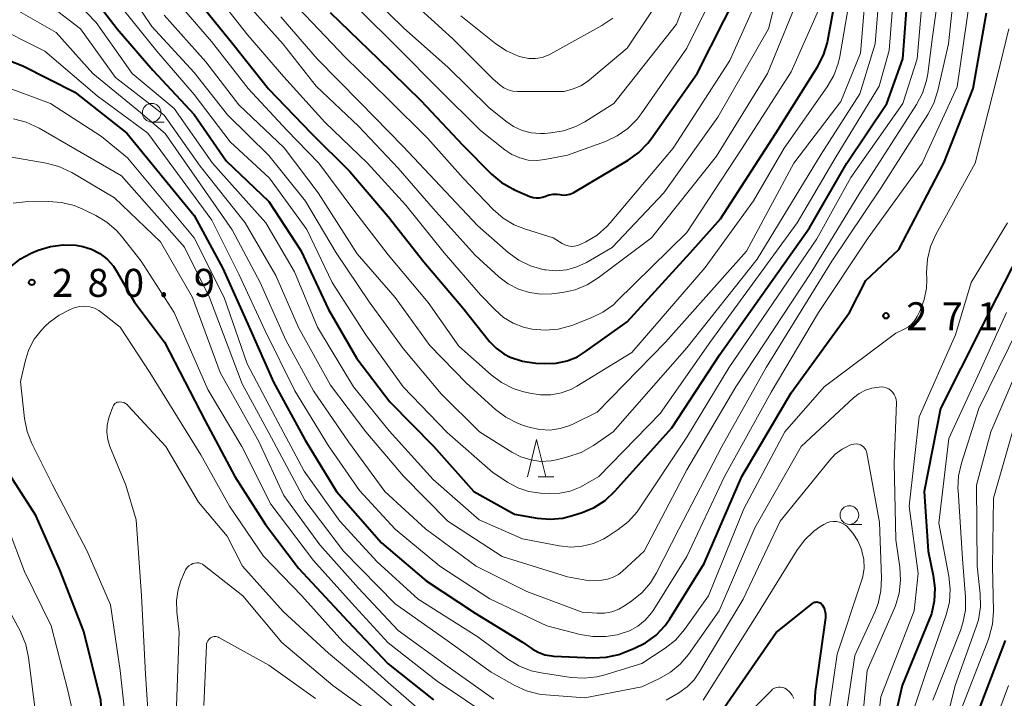
# Model space of a CAD drawing. Units: metres. Extents: x -77698 to -76000, y 27000 to 28500.
# Drawn here: x -76802 to -76670, y 28229 to 28320 of the extents above; entities that cross this region are included whole.
import ezdxf

# ---------------------------------------------------------------- set-up
doc = ezdxf.new("R2010")
doc.units = ezdxf.units.M
for name, color, linetype, lineweight in [('633100_広葉樹林', 7, 'Continuous', 13), ('633200_針葉樹林', 7, 'Continuous', 13), ('710100_等高線(計曲線)', 7, 'Continuous', 40), ('710200_等高線(主曲線)', 7, 'Continuous', 13), ('731200_図化機測定による標高点', 7, 'Continuous', 40)]:
    doc.layers.add(name, color=color, linetype=linetype, lineweight=lineweight)
doc.styles.add('Style-WORKING', font='MS Gothic.ttf')

msp = doc.modelspace()

# ---------------------------------------------------------------- linework, layer by layer
at = {"layer": '633100_広葉樹林', "linetype": 'Continuous', "lineweight": 13}
for p, q in [((-76784.69, 28306.51), (-76783.02, 28306.51)), ((-76691.21, 28252.58), (-76689.54, 28252.58))]:
    msp.add_line(p, q, dxfattribs=at)
for centre in [(-76784.69, 28307.76), (-76691.21, 28253.83)]:
    msp.add_circle(centre, 1.25, dxfattribs=at)
at = {"layer": '633200_針葉樹林', "linetype": 'Continuous', "lineweight": 13}
msp.add_line((-76732.9, 28258.94), (-76730.82, 28258.94), dxfattribs=at)
at = {"layer": '633200_針葉樹林', "linetype": 'Continuous', "lineweight": 13, "flags": 128}
msp.add_lwpolyline([(-76734.36, 28258.94), (-76733.11, 28263.94), (-76731.86, 28258.94)], dxfattribs=at)
at = {"layer": '710100_等高線(計曲線)', "linetype": 'Continuous', "lineweight": 40, "flags": 128}
for points, elevation in [([(-76763.32, 28305), (-76758.13, 28299.87), (-76753, 28293.87), (-76748.24, 28287.76), (-76743, 28281.61), (-76739.41, 28277.11), (-76738.54, 28276.2), (-76737.52, 28275.45), (-76736.64, 28275), (-76735.02, 28274.45), (-76733.21, 28274.19), (-76732, 28274.13), (-76730.51, 28274.19), (-76729.04, 28274.5), (-76727.66, 28275.06), (-76726.56, 28275.74), (-76721, 28279.74), (-76712.56, 28289), (-76708.48, 28293.52), (-76701.06, 28305), (-76695.46, 28313.93), (-76694.67, 28315.49), (-76694.15, 28317.15), (-76694.09, 28317.45), (-76692.35, 28327)], 250), ([(-76729.59, 28253.43), (-76728.31, 28253.75), (-76727, 28254.17), (-76725.4, 28254.85), (-76723.93, 28255.79), (-76722.62, 28257.01), (-76715, 28265.51), (-76708.57, 28275.36), (-76696.55, 28292.33), (-76691.56, 28301), (-76686.18, 28309), (-76684.06, 28315), (-76683.17, 28326.83)], 260), ([(-76794.38, 28325.62), (-76789.3, 28319), (-76784.54, 28313.46), (-76779, 28307.54), (-76774.71, 28301.29), (-76769, 28295.87), (-76764.7, 28289.3), (-76761, 28281.37), (-76757.19, 28274.81), (-76752.79, 28269), (-76746.94, 28263.06), (-76741.53, 28257), (-76736.07, 28253.93), (-76733.06, 28253.41), (-76731.32, 28253.27), (-76729.59, 28253.43)], 260), ([(-76778.81, 28323.19), (-76773.82, 28317), (-76769.02, 28310.98), (-76763.32, 28305)], 250), ([(-76760.8, 28321.2), (-76754.36, 28315), (-76748.62, 28309.38), (-76743, 28303.39), (-76739.15, 28299.53), (-76737.82, 28298.41), (-76736.31, 28297.54), (-76736.07, 28297.43), (-76734.01, 28296.53), (-76733.6, 28296.39), (-76733.18, 28296.33), (-76732.75, 28296.34), (-76732.33, 28296.42), (-76732, 28296.54), (-76731.93, 28296.57), (-76731.43, 28296.75), (-76730.9, 28296.84), (-76730.37, 28296.84), (-76730, 28296.78), (-76729.55, 28296.72), (-76729.1, 28296.74), (-76728.66, 28296.84), (-76728.24, 28297.01), (-76728.12, 28297.08), (-76720.85, 28301.4), (-76719.43, 28302.41), (-76718.21, 28303.66), (-76717.77, 28304.25), (-76711.61, 28313), (-76706.17, 28323.83)], 240), ([(-76809.53, 28317), (-76801.97, 28314.03), (-76795, 28310.5), (-76788.03, 28305), (-76779, 28294), (-76775.14, 28286.86), (-76771.65, 28279), (-76768.37, 28271.63), (-76764.12, 28263.88), (-76759.95, 28257), (-76753.91, 28250.09), (-76747.92, 28245), (-76741.34, 28240.66), (-76735, 28236.81), (-76733.71, 28235.9), (-76732.89, 28235.43), (-76732, 28235.11), (-76731.07, 28234.95), (-76730.84, 28234.93), (-76725.53, 28234.7), (-76723.78, 28234.78), (-76722.08, 28235.15), (-76721.41, 28235.39), (-76720.07, 28235.92), (-76718.51, 28236.7), (-76717.11, 28237.74), (-76715.91, 28239.01), (-76715.26, 28239.94), (-76710.66, 28247.34), (-76705.62, 28259), (-76699, 28270.2), (-76691.2, 28281), (-76689, 28285.25), (-76684.59, 28289.41), (-76678.57, 28301), (-76674.61, 28311), (-76672.84, 28321.16)], 270), ([(-76803.43, 28287.22), (-76802.25, 28288.17), (-76800.92, 28288.9), (-76800.76, 28288.97), (-76799.9, 28289.32), (-76798.27, 28289.84), (-76796.56, 28290.07), (-76794.85, 28290), (-76793.93, 28289.83), (-76792.74, 28289.45), (-76791.64, 28288.87), (-76790.66, 28288.11), (-76789.82, 28287.18), (-76789.3, 28286.4), (-76787, 28282.36), (-76782.99, 28277.01), (-76777.54, 28266.46), (-76773.55, 28259), (-76769.45, 28252.55), (-76765, 28246.73), (-76758.39, 28239.61), (-76753, 28233.87), (-76746.93, 28229.07)], 280), ([(-76668.43, 28289), (-76673.51, 28279), (-76679, 28268.13), (-76681.2, 28257)], 270), ([(-76790.95, 28221), (-76791.49, 28229), (-76793.77, 28238.23), (-76797, 28246.49), (-76800.22, 28253.78), (-76804.84, 28261)], 280), ([(-76681.2, 28257), (-76680.67, 28249), (-76679.97, 28245.74), (-76679.75, 28244.01), (-76679.83, 28242.27), (-76680.22, 28240.57), (-76680.5, 28239.81), (-76684.14, 28231), (-76685.98, 28223)], 270), ([(-76707.93, 28228.07), (-76701, 28238.07), (-76696.16, 28241.98), (-76696.03, 28242.07), (-76695.89, 28242.14), (-76695.73, 28242.17), (-76695.57, 28242.18), (-76695.42, 28242.17), (-76695.26, 28242.12), (-76695.12, 28242.05), (-76694.99, 28241.96), (-76694.88, 28241.85), (-76694.84, 28241.8), (-76694.63, 28241.43), (-76694.48, 28241.02), (-76694.41, 28240.6), (-76694.4, 28240.17)], 280), ([(-76694.4, 28240.17), (-76694.42, 28240.04), (-76695.81, 28230.19), (-76696.4, 28219)], 280), ([(-76670.33, 28237), (-76674.1, 28227.19)], 260)]:
    msp.add_lwpolyline(points, dxfattribs=dict(at, elevation=elevation))
at = {"layer": '710200_等高線(主曲線)', "linetype": 'Continuous', "lineweight": 13, "flags": 128}
for points, elevation in [([(-76800.32, 28323.68), (-76794.24, 28319), (-76789.54, 28312.46), (-76783, 28307.44), (-76778.2, 28300.6), (-76772.18, 28293), (-76768.05, 28285.95), (-76765, 28278.95), (-76760.75, 28271.25), (-76756, 28265), (-76750.94, 28259.06), (-76745, 28253.02), (-76737.72, 28248.28), (-76729, 28245.54), (-76726.02, 28245), (-76724.4, 28245.11), (-76723.61, 28245.23), (-76722.86, 28245.49), (-76722.16, 28245.87), (-76721.6, 28246.32), (-76718.71, 28249), (-76713, 28259.89), (-76706.43, 28271), (-76696.34, 28286.36), (-76689.83, 28297), (-76682.21, 28308.86), (-76681.4, 28310.4), (-76680.87, 28312.06), (-76680.71, 28312.96), (-76680.05, 28317.95), (-76678.25, 28331)], 264), ([(-76767.41, 28320.59), (-76762.52, 28315), (-76756.81, 28309.19), (-76751, 28303.25), (-76746.04, 28297.96), (-76741, 28292.58), (-76736.93, 28289.04), (-76735.52, 28288.01), (-76733.95, 28287.24), (-76732.28, 28286.76), (-76732.04, 28286.72), (-76731.9, 28286.69), (-76730.49, 28286.58), (-76729.08, 28286.71), (-76727.71, 28287.09), (-76726.45, 28287.68), (-76723, 28289.68), (-76716.09, 28297), (-76708.82, 28307.18), (-76702.03, 28319), (-76699.07, 28330.93)], 244), ([(-76756.89, 28325), (-76750.91, 28319.09), (-76745, 28313.88), (-76739.52, 28308.48), (-76737.26, 28306.62), (-76736.21, 28305.91), (-76735.06, 28305.38), (-76733.84, 28305.06), (-76732.58, 28304.96), (-76732.08, 28304.98), (-76731.22, 28305.05), (-76729.5, 28305.33), (-76727.86, 28305.91), (-76726.67, 28306.55), (-76722.77, 28309), (-76714.38, 28319.62), (-76709.97, 28331)], 236), ([(-76797.05, 28325), (-76792.13, 28319.87), (-76787.32, 28313), (-76781.66, 28308.34), (-76776.55, 28301), (-76769.41, 28293), (-76765.57, 28286.43), (-76762.49, 28279), (-76757.67, 28271), (-76752.86, 28265.14), (-76747, 28258.59), (-76740.81, 28253.19), (-76735, 28250.64), (-76730.09, 28249.69), (-76728.55, 28249.53), (-76727.01, 28249.64), (-76725.51, 28250.01), (-76724.1, 28250.64), (-76723.51, 28251), (-76722.18, 28251.88), (-76720.82, 28252.97), (-76719.66, 28254.28), (-76719.38, 28254.68), (-76713, 28264.27), (-76707.37, 28273.55), (-76695.56, 28290.84), (-76691, 28299.08), (-76684.05, 28309), (-76682.11, 28315), (-76681.08, 28326.92)], 262), ([(-76789.5, 28326.5), (-76784.67, 28319.33), (-76779, 28313.15), (-76774.52, 28307.48), (-76769, 28302.04), (-76764.08, 28295.92), (-76759.98, 28289), (-76755.57, 28282.43), (-76751, 28276.17), (-76745.91, 28270.09), (-76740.77, 28265), (-76736.43, 28262.25), (-76735.21, 28261.62), (-76733.91, 28261.21), (-76732.55, 28261.03), (-76731.18, 28261.1), (-76730.28, 28261.27), (-76728.78, 28261.66), (-76727.13, 28262.23), (-76725.5, 28263.16), (-76722.88, 28265), (-76713, 28276.24), (-76703.55, 28288.13), (-76695, 28302.22), (-76689.8, 28310.28), (-76687.75, 28317), (-76686.95, 28327.05)], 256), ([(-76788.47, 28321.53), (-76784.01, 28315.99), (-76779, 28310.21), (-76774.16, 28303.84), (-76768.92, 28299), (-76763.91, 28292.09), (-76760.49, 28285), (-76756.02, 28277.98), (-76751.02, 28271), (-76745.09, 28264.91), (-76739, 28259.54), (-76737, 28258.22), (-76735.64, 28257.48), (-76734.18, 28256.99), (-76732.61, 28256.76), (-76731.43, 28256.7), (-76730, 28256.75), (-76728.61, 28257.04), (-76727.29, 28257.57), (-76726.89, 28257.78), (-76724.79, 28259), (-76716.58, 28267.42), (-76709.76, 28277.15), (-76698.21, 28293), (-76693, 28301.9), (-76687.23, 28311.31), (-76685.88, 28316.12), (-76685.03, 28327)], 258), ([(-76783, 28320.84), (-76777.42, 28314.58), (-76773, 28308.83), (-76766.93, 28303.07), (-76762.37, 28297), (-76757.15, 28288.85), (-76752.07, 28283), (-76747.44, 28276.56), (-76742.51, 28271.49), (-76738.64, 28267.98), (-76737.25, 28266.93), (-76735.7, 28266.14), (-76734.89, 28265.85), (-76734, 28265.57), (-76732.67, 28265.28), (-76731.3, 28265.23), (-76729.95, 28265.41), (-76728.65, 28265.82), (-76728.19, 28266.04), (-76725, 28267.62), (-76715.84, 28277), (-76705, 28289.18), (-76698.66, 28301), (-76692.37, 28309.25), (-76689.71, 28315.72), (-76688.76, 28327)], 254), ([(-76766.74, 28277.26), (-76763, 28270.48), (-76758.34, 28263.66), (-76753.45, 28257), (-76748, 28252), (-76741.23, 28247), (-76734.43, 28243.57), (-76727, 28240.83), (-76725, 28240.68), (-76724, 28240.69), (-76723.02, 28240.87), (-76722.09, 28241.23), (-76721.34, 28241.66), (-76720.34, 28242.34), (-76718.99, 28243.44), (-76717.85, 28244.76), (-76717.05, 28246.07), (-76714.07, 28251.93), (-76708.32, 28263), (-76702.37, 28273.63), (-76693.57, 28287.86), (-76687, 28297.65), (-76680.69, 28307.51), (-76679.88, 28309.06), (-76679.35, 28310.72), (-76677.95, 28317), (-76676.86, 28327.14)], 266), ([(-76757, 28321.7), (-76751.62, 28316.38), (-76746.31, 28311), (-76740.63, 28305.37), (-76737.39, 28302.78), (-76736.43, 28302.15), (-76735.37, 28301.69), (-76734.25, 28301.42), (-76733.1, 28301.35), (-76732, 28301.47), (-76729, 28302.05), (-76723.9, 28303.91), (-76722.32, 28304.65), (-76720.89, 28305.65), (-76719.66, 28306.88), (-76719.1, 28307.62), (-76713, 28316.43), (-76708.49, 28325.51)], 238), ([(-76750.16, 28323), (-76744.34, 28317.66), (-76739, 28312.28), (-76738, 28311.45), (-76737.49, 28311.09), (-76736.92, 28310.82), (-76736.31, 28310.66), (-76735.7, 28310.61), (-76729.41, 28310.59), (-76728.2, 28310.97), (-76727.2, 28311.38), (-76726.29, 28311.95), (-76726.04, 28312.15), (-76721, 28316.41), (-76715, 28325.39)], 234), ([(-76781.57, 28323), (-76776.7, 28317.3), (-76771.78, 28311), (-76766.58, 28305.42), (-76762.28, 28301), (-76757.49, 28294.51), (-76753, 28288.69), (-76747.67, 28282.33), (-76743.53, 28276.47), (-76739.2, 28272.62), (-76737.8, 28271.58), (-76736.24, 28270.8), (-76735, 28270.4), (-76734.03, 28270.16), (-76732.62, 28269.93), (-76731.2, 28269.95), (-76729.79, 28270.22), (-76728.46, 28270.72), (-76727.75, 28271.11), (-76720.36, 28275.64), (-76710.53, 28287), (-76704.06, 28295.94), (-76699.95, 28303), (-76694.17, 28311.22), (-76693.3, 28312.73), (-76692.7, 28314.36), (-76692.49, 28315.29), (-76690.84, 28325)], 252), ([(-76777, 28324.77), (-76771.83, 28318.17), (-76767, 28312.55), (-76761.51, 28306.49), (-76755.76, 28301), (-76750.65, 28295.35), (-76745.49, 28289), (-76740.63, 28283.37), (-76738.68, 28281.32), (-76737.55, 28280.33), (-76736.27, 28279.55), (-76734.87, 28279), (-76733.94, 28278.79), (-76733.72, 28278.75), (-76731.98, 28278.6), (-76730.24, 28278.75), (-76728.42, 28279.25), (-76725.81, 28280.25), (-76724.25, 28281.01), (-76722.83, 28282.03), (-76722.35, 28282.48), (-76713, 28291.72), (-76705.56, 28303), (-76699, 28313.23), (-76695, 28322.29)], 248), ([(-76772.43, 28323), (-76767.07, 28316.93), (-76762.66, 28311.34), (-76757, 28305.95), (-76751.68, 28300.32), (-76747, 28294.94), (-76741.33, 28288.67), (-76738.16, 28285.77), (-76736.93, 28284.83), (-76735.55, 28284.11), (-76734.07, 28283.64), (-76732.53, 28283.44), (-76731.07, 28283.5), (-76729.67, 28283.67), (-76727.97, 28284.03), (-76726.35, 28284.68), (-76724.85, 28285.62), (-76717.73, 28291), (-76709, 28301.94), (-76702.2, 28313), (-76697.51, 28324.49)], 246), ([(-76806.33, 28319.67), (-76799, 28315.99), (-76791.99, 28310.01), (-76785.21, 28305), (-76776.64, 28293.36), (-76773, 28286.11), (-76769.49, 28278.51), (-76765.53, 28270.47), (-76761, 28263.11), (-76756.87, 28257.13), (-76752.07, 28251.93), (-76746.09, 28247), (-76739.4, 28242.6), (-76731.74, 28239), (-76727.29, 28237.83), (-76725.57, 28237.53), (-76723.83, 28237.54), (-76722.34, 28237.79), (-76721.91, 28237.9), (-76720.69, 28238.32), (-76719.57, 28238.94), (-76718.57, 28239.74), (-76717.72, 28240.71), (-76717.42, 28241.17), (-76713, 28248.28), (-76707.92, 28259), (-76701.7, 28270.3), (-76695.35, 28281), (-76688.67, 28291), (-76681.47, 28301), (-76676.75, 28311.25), (-76675.08, 28323)], 268), ([(-76805, 28322.81), (-76797.5, 28318.5), (-76792.56, 28313), (-76786.2, 28307.8), (-76782.91, 28304.96), (-76773.93, 28292.07), (-76770.18, 28285), (-76766.74, 28277.26)], 266), ([(-76765, 28321.76), (-76758.79, 28315.21), (-76753, 28309.59), (-76747.69, 28304.31), (-76742.95, 28299), (-76738.92, 28294.78), (-76737.61, 28293.63), (-76736.12, 28292.73), (-76734.6, 28292.13), (-76730.9, 28291), (-76729.71, 28290.24), (-76729.33, 28290.03), (-76728.91, 28289.9), (-76728.48, 28289.84), (-76728.04, 28289.86), (-76727.62, 28289.95), (-76727.26, 28290.09), (-76726.52, 28290.45), (-76725.02, 28291.35), (-76723.71, 28292.5), (-76723.26, 28293), (-76714.84, 28303), (-76707.22, 28314.78), (-76703.58, 28323)], 242), ([(-76743.26, 28320.74), (-76738.59, 28317.01), (-76737.14, 28316.05), (-76735.54, 28315.35), (-76735.04, 28315.2), (-76735, 28315.19), (-76734.14, 28315.03), (-76733.26, 28315.02), (-76732.39, 28315.16), (-76731.56, 28315.46), (-76731.19, 28315.65), (-76724.36, 28319.46), (-76722.92, 28320.44)], 232), ([(-76805, 28311.48), (-76798.24, 28309), (-76791.44, 28304.56), (-76787.95, 28301.7), (-76779, 28290.97), (-76774.99, 28283.01), (-76771.92, 28274.08), (-76768.17, 28267), (-76764.28, 28259.72), (-76759.5, 28253), (-76754.46, 28247.54), (-76749, 28242.56), (-76741, 28237.51), (-76736.97, 28234.52), (-76735.48, 28233.61), (-76733.86, 28232.96), (-76732.5, 28232.66), (-76728.5, 28232.06), (-76726.76, 28231.95), (-76725.03, 28232.14), (-76724.13, 28232.37), (-76719, 28233.91), (-76715.88, 28235.98), (-76714.52, 28237.07), (-76713.28, 28238.5), (-76710.07, 28243), (-76705.34, 28254.66), (-76699.84, 28265), (-76694.6, 28271), (-76685, 28278.2), (-76683.85, 28278.75), (-76683.29, 28279.08), (-76682.8, 28279.5), (-76682.4, 28280), (-76682.13, 28280.46), (-76681.74, 28281.26), (-76681.18, 28282.71), (-76680.88, 28284.24), (-76680.83, 28285.4), (-76680.86, 28286.37), (-76680.75, 28288.11), (-76680.34, 28289.81), (-76679.62, 28291.44), (-76674.36, 28301), (-76671.42, 28312.58), (-76669.86, 28319)], 272), ([(-76803.2, 28306.92), (-76801.51, 28306.49), (-76799.77, 28305.7), (-76795, 28302.94), (-76788.72, 28299.28), (-76780.28, 28289.72), (-76776.96, 28283), (-76772.56, 28271.44), (-76769, 28264.86), (-76764.19, 28255.81), (-76759, 28249), (-76752.06, 28241.94), (-76745.09, 28237), (-76739.22, 28232.78), (-76736.05, 28231), (-76734.47, 28230.28), (-76732.78, 28229.84), (-76731.87, 28229.73)], 274), ([(-76805.8, 28302.2), (-76798.82, 28301), (-76797.13, 28300.55), (-76795.41, 28299.74), (-76789.67, 28296.33), (-76783.53, 28290.47), (-76779.22, 28283), (-76775.52, 28272.93), (-76770.33, 28263.67), (-76767, 28256.44), (-76762.18, 28249.82), (-76757, 28244.04), (-76751.65, 28238.35), (-76745, 28233.54), (-76738.86, 28229.14)], 276), ([(-76803.24, 28295.64), (-76801.63, 28295.8), (-76798.51, 28295.86), (-76796.77, 28295.74), (-76795.08, 28295.32), (-76793.92, 28294.84), (-76792.2, 28294), (-76790.7, 28293.1), (-76789.39, 28291.95), (-76788.75, 28291.22), (-76786.12, 28287.88), (-76781.66, 28281), (-76777.18, 28270.65), (-76772.63, 28263), (-76768.71, 28255.29), (-76763, 28247.75), (-76757.94, 28242.06), (-76753, 28236.71), (-76746.43, 28231.57), (-76739, 28226.55)], 278), ([(-76670.02, 28293), (-76674.9, 28285), (-76677, 28277.99), (-76681.88, 28267), (-76683.2, 28255), (-76681.99, 28246.01), (-76682.54, 28241), (-76687, 28229.48), (-76687.79, 28222.21)], 272), ([(-76787.74, 28222.26), (-76788.9, 28233), (-76790.2, 28241.8), (-76793.36, 28249), (-76798.03, 28257.97), (-76800.74, 28263.41), (-76801.38, 28265.04), (-76801.72, 28266.76), (-76802.27, 28271.73), (-76801.62, 28274.58), (-76801.14, 28276.04), (-76800.42, 28277.41), (-76799.47, 28278.62), (-76798.95, 28279.14), (-76798.43, 28279.62), (-76797.1, 28280.63), (-76795.62, 28281.4), (-76794.95, 28281.64), (-76794.31, 28281.79), (-76793.65, 28281.83), (-76792.99, 28281.75), (-76792.36, 28281.55), (-76791.77, 28281.25), (-76791.4, 28280.99), (-76788.92, 28279), (-76784.92, 28272.92), (-76778.09, 28261.91)], 282), ([(-76670.16, 28281), (-76673.77, 28273), (-76677.89, 28264.11), (-76679.24, 28252.76), (-76677.87, 28245.63), (-76677.69, 28243.9), (-76677.81, 28242.16), (-76678.24, 28240.47), (-76681, 28232.49), (-76683.02, 28226.48)], 268), ([(-76668.51, 28279), (-76673.87, 28268.13), (-76676.2, 28260.79), (-76676.58, 28259.09), (-76676.66, 28257.35), (-76676.65, 28257.12), (-76676.06, 28247.94), (-76675.66, 28242.84)], 266), ([(-76667.21, 28276.79), (-76672.24, 28265), (-76674.16, 28257.84), (-76674.08, 28247), (-76673.69, 28243.26), (-76673.66, 28241.52), (-76673.93, 28239.79), (-76674.21, 28238.86), (-76677.02, 28230.98), (-76678.57, 28224.81)], 264), ([(-76731.87, 28229.73), (-76726.66, 28229.34), (-76719, 28230.8), (-76716.64, 28231.9), (-76715.17, 28232.75), (-76713.86, 28233.85), (-76712.78, 28235.13), (-76708.64, 28241), (-76703.89, 28252.11), (-76697.69, 28263), (-76690.65, 28269.55), (-76689.91, 28270.13), (-76689.07, 28270.57), (-76688.18, 28270.86), (-76687.24, 28270.99), (-76686.97, 28271), (-76686.61, 28270.97), (-76686.26, 28270.88), (-76685.94, 28270.73), (-76685.65, 28270.52), (-76685.39, 28270.27), (-76685.19, 28269.97), (-76685.04, 28269.65), (-76684.94, 28269.3), (-76684.91, 28268.95), (-76684.91, 28268.87), (-76685.19, 28260.81), (-76685, 28250.53), (-76684.45, 28246.83), (-76684.34, 28245.09), (-76684.54, 28243.35), (-76685.04, 28241.68), (-76685.18, 28241.34), (-76688.83, 28233), (-76689.84, 28222.16)], 274), ([(-76784.89, 28223), (-76785.51, 28232.49), (-76786.06, 28243), (-76786.79, 28253.21), (-76788.17, 28257.83), (-76790.29, 28263.03), (-76790.57, 28263.96), (-76790.69, 28264.92), (-76790.65, 28265.89), (-76790.43, 28266.84), (-76790.38, 28267), (-76789.89, 28268.35), (-76789.82, 28268.51), (-76789.73, 28268.65), (-76789.61, 28268.77), (-76789.47, 28268.87), (-76789.32, 28268.94), (-76789.15, 28268.98), (-76788.98, 28269), (-76788.71, 28268.98), (-76788.44, 28268.91), (-76788.2, 28268.79), (-76787.98, 28268.64), (-76787.83, 28268.49), (-76782.8, 28263), (-76778.43, 28255.57), (-76774.56, 28251), (-76772.53, 28247), (-76767.08, 28240.92), (-76761, 28235.32), (-76755.39, 28230.61), (-76749, 28225.27)], 284), ([(-76668.75, 28267), (-76671.9, 28256.1), (-76672.01, 28247), (-76671.92, 28240.94), (-76672.04, 28239.21), (-76672.47, 28237.52), (-76672.59, 28237.19), (-76676.22, 28227.78)], 262), ([(-76715.74, 28229), (-76714.06, 28230), (-76712.96, 28230.79), (-76712.02, 28231.76), (-76711.38, 28232.67), (-76705.46, 28242.54), (-76700.48, 28253), (-76693.89, 28261.16), (-76693.1, 28261.98), (-76692.17, 28262.66), (-76691.73, 28262.9), (-76691.17, 28263.18), (-76690.89, 28263.29), (-76690.6, 28263.35), (-76690.3, 28263.36), (-76690, 28263.32)], 276), ([(-76690, 28263.32), (-76689.73, 28263.23), (-76689.51, 28263.11), (-76689.3, 28262.96), (-76689.13, 28262.77), (-76689, 28262.56), (-76688.9, 28262.32), (-76688.86, 28262.15), (-76687.19, 28252.81), (-76686.89, 28245.4), (-76686.98, 28243.66), (-76687.36, 28241.96), (-76687.8, 28240.82), (-76690.48, 28235), (-76692.14, 28223.86)], 276), ([(-76778.09, 28261.91), (-76774.27, 28255), (-76769.7, 28248.3), (-76764.58, 28243), (-76759.1, 28236.9), (-76753, 28231.38), (-76747.46, 28226.54)], 282), ([(-76710.82, 28229), (-76703.61, 28240.39), (-76698.27, 28249.07), (-76697.23, 28250.47), (-76695.96, 28251.67), (-76695.17, 28252.23), (-76694.64, 28252.58), (-76694.25, 28252.78), (-76693.83, 28252.92), (-76693.39, 28252.98), (-76692.95, 28252.96), (-76692.52, 28252.87), (-76692.12, 28252.7), (-76691.74, 28252.47), (-76691.56, 28252.32), (-76690.73, 28251.4), (-76690.06, 28250.36), (-76689.56, 28249.14), (-76689.52, 28249), (-76689.28, 28247.87), (-76689.25, 28246.73), (-76689.41, 28245.59), (-76689.57, 28245.02), (-76692.83, 28235.17), (-76694.3, 28225)], 278), ([(-76795.29, 28227.53), (-76795.88, 28230.12), (-76798.16, 28239), (-76801.74, 28246.26), (-76803.91, 28252.09)], 278), ([(-76781.4, 28227), (-76781, 28238.12), (-76781.31, 28240.87), (-76781.35, 28242.38), (-76781.13, 28243.87), (-76780.78, 28245), (-76780.31, 28246.18), (-76780.16, 28246.5), (-76779.95, 28246.78), (-76779.7, 28247.02), (-76779.41, 28247.21), (-76779.18, 28247.32), (-76778.92, 28247.39), (-76778.66, 28247.42), (-76778.39, 28247.41), (-76778.13, 28247.34), (-76777.89, 28247.24), (-76777.67, 28247.09), (-76772.5, 28243), (-76767.24, 28236.76), (-76760.44, 28231), (-76753.79, 28226.21)], 286), ([(-76799.89, 28192.84), (-76799.83, 28193), (-76799.42, 28194.44), (-76799.27, 28195.92), (-76799.34, 28197.12), (-76800.4, 28205.6), (-76801.4, 28216.6), (-76800.2, 28227), (-76801.19, 28234.75), (-76801.56, 28236.46), (-76802.29, 28238.21), (-76805, 28243.28)], 276), ([(-76675.66, 28242.84), (-76675.67, 28241.09), (-76675.99, 28239.38), (-76676.33, 28238.37), (-76680.03, 28229)], 266), ([(-76777.69, 28228.31), (-76777.37, 28236.35), (-76777.34, 28236.58), (-76777.28, 28236.79), (-76777.18, 28236.99), (-76777.04, 28237.16), (-76776.88, 28237.31), (-76776.81, 28237.36), (-76776.65, 28237.45), (-76776.48, 28237.51), (-76776.3, 28237.54), (-76776.11, 28237.54), (-76775.93, 28237.5), (-76775.76, 28237.44), (-76775.71, 28237.41), (-76769, 28233.7), (-76762.75, 28229.25)], 288), ([(-76708.66, 28223.34), (-76701.71, 28230.29), (-76701.49, 28230.47), (-76701.25, 28230.61), (-76700.98, 28230.71), (-76700.7, 28230.76), (-76700.42, 28230.76), (-76700.14, 28230.71), (-76699.87, 28230.61), (-76699.63, 28230.47), (-76699.57, 28230.43), (-76699.19, 28230.09), (-76698.88, 28229.68), (-76698.64, 28229.22)], 282), ([(-76669.88, 28231), (-76672.07, 28225.1), (-76672.53, 28223.42), (-76672.7, 28221.69), (-76672.66, 28220.76), (-76671.92, 28212.08), (-76671.99, 28205), (-76673.39, 28198.61), (-76677.93, 28191), (-76681.77, 28180.23), (-76683.06, 28172.94), (-76684.74, 28168.32), (-76684.83, 28167.97), (-76684.86, 28167.62), (-76684.83, 28167.27), (-76684.73, 28166.93), (-76684.58, 28166.6), (-76684.38, 28166.31), (-76684.13, 28166.06), (-76683.84, 28165.86), (-76683.79, 28165.83), (-76682.25, 28165), (-76673.39, 28162.61), (-76667, 28162.65)], 258)]:
    msp.add_lwpolyline(points, dxfattribs=dict(at, elevation=elevation))
at = {"layer": '731200_図化機測定による標高点', "linetype": 'Continuous', "lineweight": 40}
for centre in [(-76800.76, 28285.02, 280.88), (-76686.3, 28280.54, 271.34)]:
    msp.add_circle(centre, 0.375, dxfattribs=at)

# ---------------------------------------------------------------- texts
at = {"layer": '731200_図化機測定による標高点', "linetype": 'Continuous', "lineweight": 40, "style": 'Style-WORKING'}
for s, p in [('2', (-76798.05, 28283.08, -10)), ('8', (-76793.3, 28283.08, -10)), ('0', (-76788.55, 28283.08, -10)), ('9', (-76779.05, 28283.08, -10)), ('.', (-76783.8, 28283.08, -10)), ('2', (-76683.59, 28278.6, -10)), ('7', (-76678.84, 28278.6, -10)), ('1', (-76674.09, 28278.6, -10))]:
    msp.add_text(s, height=3.75, dxfattribs=at).set_placement(p)

doc.saveas('drawing.dxf')
